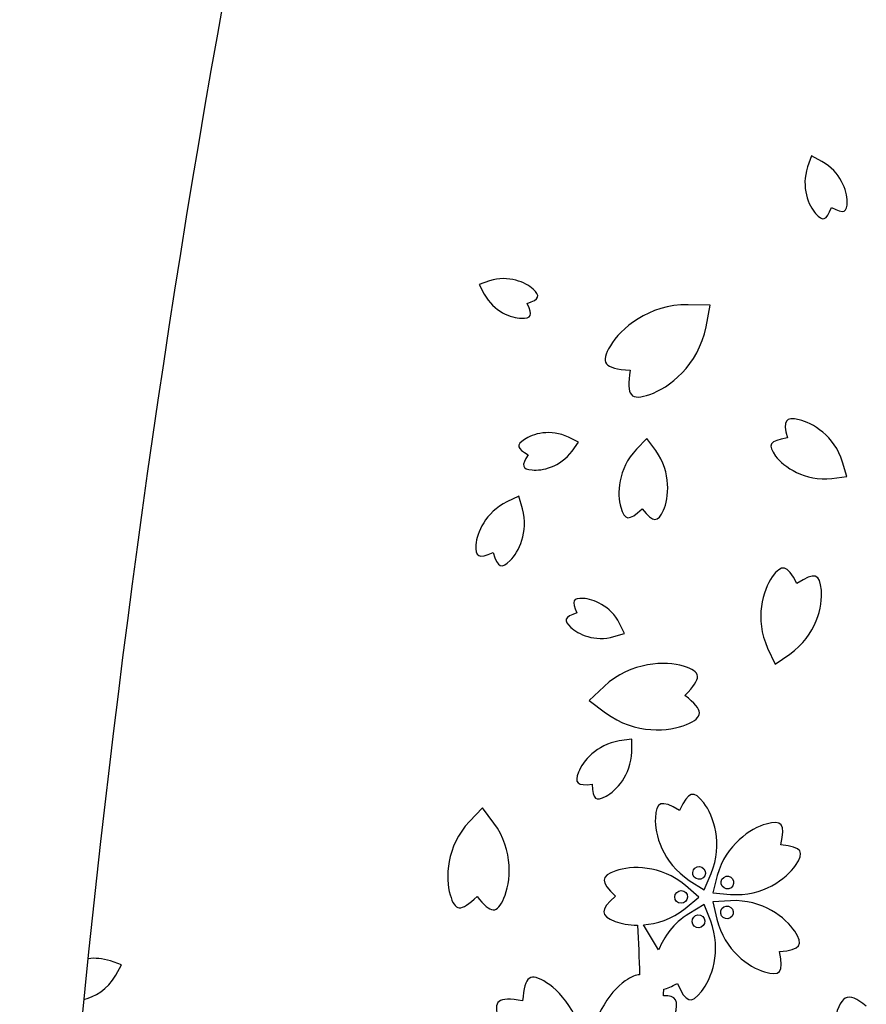
# Model space of a CAD drawing. Extents: x -1050 to 1050, y -742 to 742.
# Drawn here: x -653 to -627, y -51 to -21 of the extents above; entities that cross this region are included whole.
import ezdxf

# ---------------------------------------------------------------- set-up
doc = ezdxf.new("R2010")
doc.units = 0
doc.header["$LTSCALE"] = 25
doc.layers.add('601106', color=7, linetype='CONTINUOUS')
doc.layers.add('_U+30EC_U+30A4_U+30E4_U+30FC 1', color=7, linetype='CONTINUOUS')

msp = doc.modelspace()

# ---------------------------------------------------------------- linework, layer by layer
at = {"layer": '601106', "color": 2}
msp.add_arc((-262.81703647, -89.55832193), 390, 169.4743031194, 180, dxfattribs=at)
at = {"layer": '_U+30EC_U+30A4_U+30E4_U+30FC 1', "color": 2}
for points in [[(-628.92741143, -25.29559731), (-628.92741143, -25.29559731), (-629.0458548, -25.63135996), (-629.0458548, -25.63135996)], [(-628.61449108, -25.46547056), (-628.61449108, -25.46547056), (-628.92741143, -25.29559731), (-628.92741143, -25.29559731)], [(-627.85070278, -26.67515458), (-627.85474142, -26.35674324), (-628.0504518, -25.78142334), (-628.61449108, -25.46547056)], [(-629.0458548, -25.63135996), (-629.25289255, -26.24383942), (-629.01266381, -26.80203664), (-628.80232056, -27.04112271)], [(-628.32650094, -26.8581377), (-627.94031022, -27.05566444), (-627.84657062, -26.99932869), (-627.85070278, -26.67515458)], [(-628.80232056, -27.04112271), (-628.58818475, -27.28452399), (-628.48084712, -27.26354801), (-628.32650094, -26.8581377)], [(-638.64158916, -29.07245848), (-638.64158916, -29.07245848), (-638.95626642, -29.17846995), (-638.95626642, -29.17846995)], [(-637.33025797, -29.31831981), (-637.55041499, -29.11899771), (-638.06772127, -28.88757412), (-638.64158916, -29.07245848)], [(-638.95626642, -29.17846995), (-638.95626642, -29.17846995), (-638.80200319, -29.47249901), (-638.80200319, -29.47249901)], [(-637.5072122, -29.75955574), (-637.12714271, -29.62104333), (-637.10613437, -29.52122864), (-637.33025797, -29.31831981)], [(-638.80200319, -29.47249901), (-638.51490317, -30.00266872), (-637.98104274, -30.19280924), (-637.68416455, -30.20081312)], [(-637.68416455, -30.20081312), (-637.38195526, -30.2089774), (-637.32817511, -30.1223116), (-637.5072122, -29.75955574)], [(-632.64707921, -29.79153054), (-633.84666686, -29.77738719), (-634.69401454, -30.52138454), (-634.99534671, -31.02969878)], [(-631.98659812, -29.80805519), (-631.98659812, -29.80805519), (-632.64707921, -29.79153054), (-632.64707921, -29.79153054)], [(-632.10697792, -30.45767261), (-632.10697792, -30.45767261), (-631.98659812, -29.80805519), (-631.98659812, -29.80805519)], [(-633.803817, -32.49926215), (-633.24420626, -32.30952995), (-632.34111055, -31.63427289), (-632.10697792, -30.45767261)], [(-634.99534671, -31.02969878), (-635.30212351, -31.54717823), (-635.20351982, -31.72456242), (-634.39959258, -31.7644814)], [(-634.39959258, -31.7644814), (-634.52670124, -32.55928582), (-634.37354516, -32.69242996), (-633.803817, -32.49926215)], [(-629.30123218, -33.26439286), (-629.70575652, -33.17353622), (-629.80102092, -33.27593532), (-629.65598279, -33.81137957)], [(-627.9895624, -34.53987682), (-628.23576555, -33.75058565), (-628.90389568, -33.35363048), (-629.30123218, -33.26439286)], [(-636.25616158, -33.79023965), (-636.80005977, -33.53008309), (-637.34372862, -33.69006286), (-637.58859334, -33.85807254)], [(-637.58859334, -33.85807254), (-637.8379052, -34.02910821), (-637.83045277, -34.13084218), (-637.47239562, -34.31907221)], [(-635.95853742, -33.9374595), (-635.95853742, -33.9374595), (-636.25616158, -33.79023965), (-636.25616158, -33.79023965)], [(-633.89600593, -33.83179614), (-633.89600593, -33.83179614), (-634.21155059, -34.15493224), (-634.21155059, -34.15493224)], [(-633.62664201, -34.19432243), (-633.62664201, -34.19432243), (-633.89600593, -33.83179614), (-633.89600593, -33.83179614)], [(-629.65598279, -33.81137957), (-630.20401076, -33.89732339), (-630.2586491, -34.02606046), (-630.01071195, -34.35836442)], [(-636.15080066, -34.20815951), (-636.15080066, -34.20815951), (-635.95853742, -33.9374595), (-635.95853742, -33.9374595)], [(-634.21155059, -34.15493224), (-634.77670773, -34.74918196), (-634.79826094, -35.51968645), (-634.68385453, -35.90709555)], [(-637.47239562, -34.31907221), (-637.69846113, -34.65452424), (-637.6567711, -34.74762152), (-637.35619978, -34.78005044)], [(-637.35619978, -34.78005044), (-637.06093087, -34.81190577), (-636.50639814, -34.69506829), (-636.15080066, -34.20815951)], [(-633.39347809, -35.99398132), (-633.22817063, -35.62541508), (-633.14624219, -34.85894411), (-633.62664201, -34.19432243)], [(-630.01071195, -34.35836442), (-629.7671623, -34.68474091), (-629.13224844, -35.13288802), (-628.31115358, -35.03576303)], [(-627.85973675, -34.97629775), (-627.85973675, -34.97629775), (-627.9895624, -34.53987682), (-627.9895624, -34.53987682)], [(-628.31115358, -35.03576303), (-628.31115358, -35.03576303), (-627.85973675, -34.97629775), (-627.85973675, -34.97629775)], [(-637.75793488, -35.57512767), (-637.75793488, -35.57512767), (-638.11805442, -35.7430406), (-638.11805442, -35.7430406)], [(-637.64887908, -35.95721231), (-637.64887908, -35.95721231), (-637.75793488, -35.57512767), (-637.75793488, -35.57512767)], [(-638.11805442, -35.7430406), (-638.76786147, -36.05653711), (-639.02500525, -36.68403441), (-639.05121109, -37.03844234)], [(-638.0161691, -37.51089185), (-637.7655747, -37.25890725), (-637.4599831, -36.6535189), (-637.64887908, -35.95721231)], [(-634.68385453, -35.90709555), (-634.56736836, -36.30147696), (-634.4326653, -36.33462768), (-634.03865652, -35.95052677)], [(-634.03865652, -35.95052677), (-633.69971693, -36.38395539), (-633.56177118, -36.36918494), (-633.39347809, -35.99398132)], [(-639.05121109, -37.03844234), (-639.07789479, -37.39924663), (-638.97730577, -37.46838666), (-638.53367937, -37.27466616)], [(-638.53367937, -37.27466616), (-638.38937667, -37.73673006), (-638.27124899, -37.76744039), (-638.0161691, -37.51089185)], [(-629.37056611, -38.20742067), (-629.66595485, -37.6254971), (-629.82987716, -37.61115654), (-630.1115112, -38.00937435)], [(-630.1115112, -38.00937435), (-630.38816583, -38.40052098), (-630.65873305, -39.273821), (-630.25157607, -40.15716586)], [(-628.62959956, -38.40546512), (-628.67500459, -37.91983507), (-628.82422292, -37.85047544), (-629.37056611, -38.20742067)], [(-629.57983669, -40.33671329), (-628.78624046, -39.77432995), (-628.58501141, -38.88249939), (-628.62959956, -38.40546512)], [(-635.8169612, -38.65838706), (-636.11888914, -38.64256839), (-636.17484402, -38.72784663), (-636.00503875, -39.09501972)], [(-634.71793229, -39.41480246), (-634.99151825, -38.87752816), (-635.52039519, -38.67393996), (-635.8169612, -38.65838706)], [(-636.00503875, -39.09501972), (-636.38850445, -39.22386517), (-636.41202564, -39.32312159), (-636.1931163, -39.53165238)], [(-636.1931163, -39.53165238), (-635.97809713, -39.73648168), (-635.46682565, -39.98094781), (-634.88846122, -39.81064862)], [(-634.57120096, -39.71266775), (-634.57120096, -39.71266775), (-634.71793229, -39.41480246), (-634.71793229, -39.41480246)], [(-634.88846122, -39.81064862), (-634.88846122, -39.81064862), (-634.57120096, -39.71266775), (-634.57120096, -39.71266775)], [(-630.25157607, -40.15716586), (-630.25157607, -40.15716586), (-630.02095202, -40.64066212), (-630.02095202, -40.64066212)], [(-630.02095202, -40.64066212), (-630.02095202, -40.64066212), (-629.57983669, -40.33671329), (-629.57983669, -40.33671329)], [(-632.79163723, -40.70444679), (-633.3169703, -40.54111819), (-634.36671952, -40.55549443), (-635.18695979, -41.31361174)], [(-632.74499549, -41.58392875), (-632.214297, -41.05483429), (-632.2567952, -40.87072592), (-632.79163723, -40.70444679)], [(-635.18695979, -41.31361174), (-635.18695979, -41.31361174), (-635.63313971, -41.73705411), (-635.63313971, -41.73705411)], [(-632.69837708, -42.46339114), (-632.18411748, -42.24148789), (-632.16131816, -42.0539362), (-632.74499549, -41.58392875)], [(-635.63313971, -41.73705411), (-635.63313971, -41.73705411), (-635.14469639, -42.11093253), (-635.14469639, -42.11093253)], [(-635.14469639, -42.11093253), (-634.24887148, -42.77804976), (-633.20349228, -42.68136032), (-632.69837708, -42.46339114)], [(-634.72752892, -42.96145595), (-635.41844024, -43.07070748), (-635.83268224, -43.58127028), (-635.95616376, -43.90292742)], [(-634.34625891, -42.90633375), (-634.34625891, -42.90633375), (-634.72752892, -42.96145595), (-634.72752892, -42.96145595)], [(-634.35189759, -43.29151474), (-634.35189759, -43.29151474), (-634.34625891, -42.90633375), (-634.34625891, -42.90633375)], [(-635.12747313, -44.63105569), (-634.82438192, -44.4672243), (-634.37134335, -43.99074609), (-634.35189759, -43.29151474)], [(-635.95616376, -43.90292742), (-636.08186005, -44.230398), (-636.00781687, -44.32271809), (-635.54180772, -44.26699062)], [(-635.54180772, -44.26699062), (-635.53712701, -44.73627701), (-635.43605608, -44.79783156), (-635.12747313, -44.63105569)], [(-632.17908174, -44.82933519), (-632.47581036, -44.44406581), (-632.63852679, -44.46500202), (-632.90917744, -45.0566993)], [(-632.90917744, -45.0566993), (-633.46793502, -44.72329575), (-633.61376241, -44.79843228), (-633.63927314, -45.28406341)], [(-631.95239944, -46.96328277), (-631.58264338, -46.06678018), (-631.88761872, -45.2077813), (-632.17908174, -44.82933519)], [(-638.8516701, -44.98357412), (-638.8516701, -44.98357412), (-639.24725974, -45.39234532), (-639.24725974, -45.39234532)], [(-638.51032032, -45.4386221), (-638.51032032, -45.4386221), (-638.8516701, -44.98357412), (-638.8516701, -44.98357412)], [(-639.24725974, -45.39234532), (-639.9557125, -46.14403268), (-639.97849838, -47.11464023), (-639.83218182, -47.60194612)], [(-638.20645073, -47.70403881), (-638.00033591, -47.23887532), (-637.90148261, -46.27304658), (-638.51032032, -45.4386221)], [(-633.63927314, -45.28406341), (-633.66434913, -45.76107571), (-633.42769301, -46.64135453), (-632.61430087, -47.16942111)], [(-630.29302552, -45.46783063), (-630.75441862, -45.59138994), (-631.51849558, -46.08848819), (-631.76935321, -47.02525196)], [(-629.85116453, -46.09192579), (-629.70673957, -45.45749596), (-629.82326963, -45.34202667), (-630.29302552, -45.46783063)], [(-629.40932499, -46.71602284), (-629.1346128, -46.31477945), (-629.2047992, -46.16648725), (-629.85116453, -46.09192579)], [(-634.82934496, -46.88050477), (-635.28744541, -47.04367564), (-635.31782241, -47.20489428), (-634.83872368, -47.64514581)], [(-632.72978346, -47.32433896), (-633.46815991, -46.69564482), (-634.37937567, -46.72024993), (-634.82934496, -46.88050477)], [(-632.50432809, -47.00266527), (-632.53588269, -46.9013973), (-632.47933715, -46.79371841), (-632.37806731, -46.76218526)], [(-632.37806731, -46.76218526), (-632.27679934, -46.73063066), (-632.16912045, -46.7871762), (-632.1375873, -46.88844604)], [(-632.16254364, -47.45428181), (-632.16254364, -47.45428181), (-631.95239944, -46.96328277), (-631.95239944, -46.96328277)], [(-631.36877402, -47.59105605), (-630.40188833, -47.66567393), (-629.6791669, -47.11018299), (-629.40932499, -46.71602284)], [(-632.61430087, -47.16942111), (-632.61430087, -47.16942111), (-632.16254364, -47.45428181), (-632.16254364, -47.45428181)], [(-631.76935321, -47.02525196), (-631.76935321, -47.02525196), (-631.90067178, -47.54292133), (-631.90067178, -47.54292133)], [(-631.57677722, -47.07830373), (-631.49021416, -47.01701941), (-631.37034409, -47.03750514), (-631.30905978, -47.1240682)], [(-631.30905978, -47.1240682), (-631.24777359, -47.21065272), (-631.26826119, -47.33050133), (-631.35484383, -47.39180897)], [(-633.05258592, -47.66704398), (-633.05129612, -47.56097885), (-632.96425124, -47.47604979), (-632.85818611, -47.47733959)], [(-632.85818611, -47.47733959), (-632.75211909, -47.47865083), (-632.66719004, -47.56569571), (-632.66850316, -47.67174127)], [(-632.32775802, -47.67592891), (-632.32775802, -47.67592891), (-632.72978346, -47.32433896), (-632.72978346, -47.32433896)], [(-631.90067178, -47.54292133), (-631.90067178, -47.54292133), (-631.36877402, -47.59105605), (-631.36877402, -47.59105605)], [(-639.83218182, -47.60194612), (-639.68326135, -48.09801566), (-639.51337841, -48.13898204), (-639.019327, -47.6529934)], [(-639.019327, -47.6529934), (-638.58994331, -48.19697604), (-638.41628425, -48.1775897), (-638.20645073, -47.70403881)], [(-634.83872368, -47.64514581), (-635.32847991, -48.07350292), (-635.30205734, -48.23543675), (-634.84808283, -48.40976351)], [(-632.86290297, -47.86144567), (-632.96896998, -47.86013443), (-633.05389716, -47.773111), (-633.05258592, -47.66704398)], [(-632.66850316, -47.67174127), (-632.66979295, -47.77780641), (-632.75683783, -47.86273547), (-632.86290297, -47.86144567)], [(-632.73828032, -48.0175331), (-632.73828032, -48.0175331), (-632.32775802, -47.67592891), (-632.32775802, -47.67592891)], [(-631.37114909, -47.7842777), (-631.37114909, -47.7842777), (-631.90406611, -47.81935998), (-631.90406611, -47.81935998)], [(-631.90406611, -47.81935998), (-631.90406611, -47.81935998), (-631.78547445, -48.34008609), (-631.78547445, -48.34008609)], [(-629.43374128, -48.707088), (-629.69383895, -48.30644509), (-630.40270687, -47.73339766), (-631.37114909, -47.7842777)], [(-633.99994699, -48.51178096), (-633.59853046, -48.48212993), (-633.14639475, -48.34811958), (-632.73828032, -48.0175331)], [(-632.16800311, -47.90154441), (-632.16800311, -47.90154441), (-632.62661316, -48.17525111), (-632.62661316, -48.17525111)], [(-631.96998062, -48.39755444), (-631.96998062, -48.39755444), (-632.16800311, -47.90154441), (-632.16800311, -47.90154441)], [(-631.59165002, -48.29178821), (-631.67671582, -48.2283795), (-631.694246, -48.10805293), (-631.63085686, -48.02301046)], [(-631.63085686, -48.02301046), (-631.56746585, -47.93798943), (-631.44714302, -47.92041636), (-631.36209867, -47.98382694)], [(-631.36209867, -47.98382694), (-631.2770562, -48.04721608), (-631.2595027, -48.16756223), (-631.32289184, -48.2526047)], [(-634.84808283, -48.40976351), (-634.67937829, -48.47456526), (-634.44394777, -48.52112275), (-634.17592603, -48.52144939)], [(-632.62661316, -48.17525111), (-633.10051209, -48.46665729), (-633.3829796, -48.87783001), (-633.53903031, -49.26622786)], [(-632.4004574, -48.58815761), (-632.50093367, -48.55415224), (-632.55480224, -48.44513176), (-632.52079686, -48.34465549)], [(-632.52079686, -48.34465549), (-632.48676816, -48.2441988), (-632.37774956, -48.19030879), (-632.27729287, -48.22433749)], [(-632.24893947, -50.52531421), (-631.9482754, -50.15413501), (-631.62230659, -49.30287591), (-631.96998062, -48.39755444)], [(-631.78547445, -48.34008609), (-631.55764834, -49.28273761), (-630.80601057, -49.79841859), (-630.34777513, -49.93325106)], [(-631.32289184, -48.2526047), (-631.38628285, -48.33762572), (-631.50660755, -48.35517735), (-631.59165002, -48.29178821)], [(-634.17592603, -48.52144939), (-634.15052458, -49.02622888), (-634.13039737, -49.52902741), (-634.11458605, -50.02375242)], [(-633.53903031, -49.26622786), (-633.53903031, -49.26622786), (-633.99994699, -48.51178096), (-633.99994699, -48.51178096)], [(-629.8907582, -49.32016953), (-629.24273597, -49.26148643), (-629.16892525, -49.1149695), (-629.43374128, -48.707088)], [(-630.34777513, -49.93325106), (-629.881263, -50.07053668), (-629.76192393, -49.95796926), (-629.8907582, -49.32016953)], [(-650.08256055, -49.60179178), (-650.31918492, -49.52181318), (-650.5477043, -49.50858934), (-650.75285108, -49.53460714)], [(-649.74679602, -49.7202566), (-649.74679602, -49.7202566), (-650.08256055, -49.60179178), (-650.08256055, -49.60179178)], [(-649.91667115, -50.0331555), (-649.91667115, -50.0331555), (-649.74679602, -49.7202566), (-649.74679602, -49.7202566)], [(-650.8776128, -50.76294487), (-650.56159753, -50.68589165), (-650.16134478, -50.46999458), (-649.91667115, -50.0331555)], [(-636.91904309, -50.25763353), (-637.40821212, -49.94710467), (-637.58187788, -50.03682385), (-637.64391242, -50.80957315)], [(-634.54721414, -50.20434196), (-635.01352154, -50.53063915), (-635.6665566, -51.39843056), (-635.56587464, -52.54947759)], [(-634.11458605, -50.02375242), (-634.22229706, -50.01056757), (-634.36146574, -50.07435771), (-634.54721414, -50.20434196)], [(-635.79606715, -52.55463826), (-635.74721383, -51.40023492), (-636.43856924, -50.56265504), (-636.91904309, -50.25763353)], [(-633.39222009, -50.65473347), (-633.39045618, -50.58990978), (-633.38782193, -50.52366987), (-633.385566, -50.45804663)], [(-633.385566, -50.45804663), (-633.28213009, -50.43620162), (-633.15025634, -50.3799446), (-632.97323839, -50.28011934)], [(-632.97323839, -50.28011934), (-632.71717176, -50.87827869), (-632.55500471, -50.90319081), (-632.24893947, -50.52531421)], [(-627.27461081, -50.96773556), (-627.83965392, -50.50640774), (-628.07014871, -50.59260449), (-628.26326024, -51.54930202)], [(-637.64391242, -50.80957315), (-638.40533041, -50.66385173), (-638.53799745, -50.80739103), (-638.36878175, -51.36151278)], [(-633.04935208, -51.24201335), (-632.936817, -50.80388451), (-633.00161754, -50.62697956), (-633.39222009, -50.65473347)]]:
    msp.add_open_spline(points, degree=3, dxfattribs=at)
for points, knots in [([(-632.1375873, -46.88844604), (-632.10605415, -46.98971589), (-632.16257824, -47.0973929), (-632.26384808, -47.12892605), (-632.36511793, -47.1604592), (-632.47279494, -47.10393511), (-632.50432809, -47.00266527)], [1, 1, 1, 1, 2, 2, 2, 3, 3, 3, 3]), ([(-631.35484383, -47.39180897), (-631.44140689, -47.45309329), (-631.56127884, -47.43258611), (-631.62256315, -47.34602305), (-631.68384746, -47.25945998), (-631.66336174, -47.13958991), (-631.57677722, -47.07830373)], [0, 0, 0, 0, 1, 1, 1, 2, 2, 2, 2]), ([(-632.27729287, -48.22433749), (-632.1768166, -48.25834286), (-632.12294803, -48.36736334), (-632.15695341, -48.46783961), (-632.19095878, -48.56831587), (-632.29997926, -48.62218444), (-632.4004574, -48.58815761)], [1, 1, 1, 1, 2, 2, 2, 3, 3, 3, 3])]:
    msp.add_open_spline(points, degree=3, knots=knots, dxfattribs=at)

doc.saveas('drawing.dxf')
